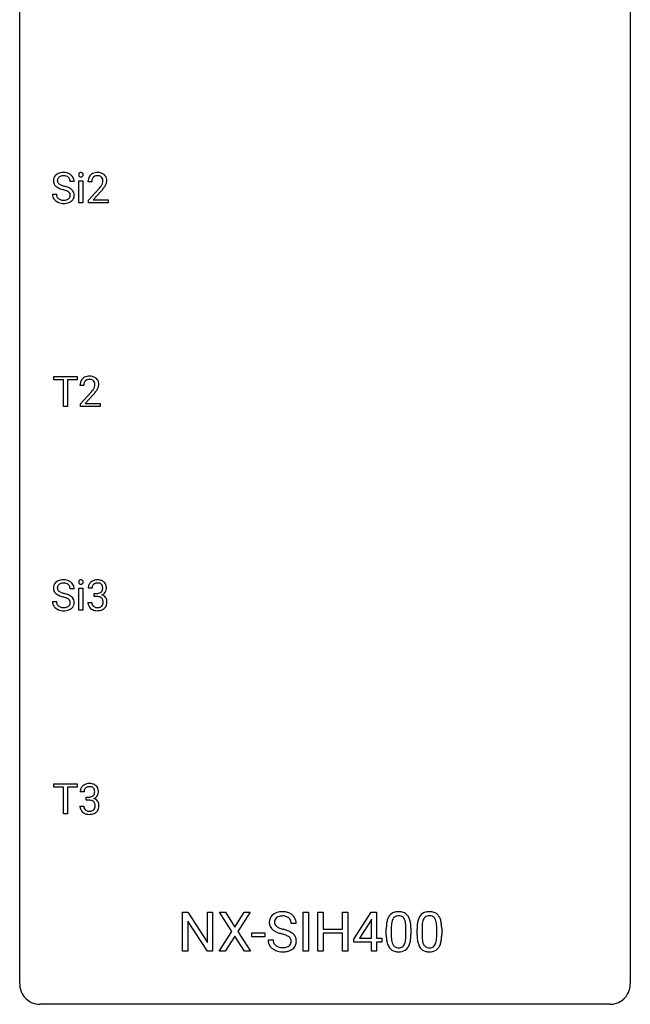
# Model space of a CAD drawing. Extents: x 2.8 to 26.6, y -2.8 to 76.6.
# Drawn here: x 2.8 to 26.6, y -2.8 to 35.6 of the extents above; entities that cross this region are included whole.
import ezdxf

# ---------------------------------------------------------------- set-up
doc = ezdxf.new("R2010")
doc.units = 0
for name, color, linetype in [('DEFAULT_255_1_234', 255, 'CONTINUOUS'), ('DEFAULT_255_1_604', 255, 'CONTINUOUS'), ('DEFAULT_255_2_778', 255, 'CONTINUOUS')]:
    doc.layers.add(name, color=color, linetype=linetype)

msp = doc.modelspace()

# ---------------------------------------------------------------- linework, layer by layer
at = {"layer": 'DEFAULT_255_1_234'}
for p, q in [((4.902, 29.284), (4.746, 29.284)), ((5.091, 28.453), (5.091, 29.322)), ((5.091, 29.322), (5.24, 29.322)), ((5.24, 29.322), (5.24, 28.453)), ((5.588, 29.278), (5.44, 29.278)), ((4.054, 28.792), (4.209, 28.792)), ((5.462, 28.56), (5.867, 29.009)), ((5.954, 28.914), (5.641, 28.574)), ((5.24, 28.453), (5.091, 28.453)), ((5.462, 28.453), (5.462, 28.56)), ((6.228, 28.453), (5.462, 28.453)), ((5.641, 28.574), (6.228, 28.574)), ((6.228, 28.574), (6.228, 28.453)), ((4.111, 21.558), (4.111, 21.685)), ((4.111, 21.685), (5.015, 21.685)), ((4.486, 21.558), (4.111, 21.558)), ((4.486, 20.515), (4.486, 21.558)), ((5.015, 21.558), (4.639, 21.558)), ((4.639, 21.558), (4.639, 20.515)), ((5.015, 21.685), (5.015, 21.558)), ((5.276, 21.34), (5.127, 21.34)), ((5.15, 20.622), (5.555, 21.072)), ((5.642, 20.976), (5.329, 20.637)), ((4.639, 20.515), (4.486, 20.515)), ((5.15, 20.515), (5.15, 20.622)), ((5.916, 20.515), (5.15, 20.515)), ((5.329, 20.637), (5.916, 20.637)), ((5.916, 20.637), (5.916, 20.515)), ((5.091, 12.578), (5.091, 13.447)), ((5.091, 13.447), (5.24, 13.447)), ((5.24, 13.447), (5.24, 12.578)), ((5.599, 13.441), (5.451, 13.441)), ((4.902, 13.409), (4.746, 13.409)), ((5.678, 13.114), (5.678, 13.235)), ((5.678, 13.235), (5.79, 13.235)), ((5.79, 13.114), (5.678, 13.114)), ((4.054, 12.917), (4.209, 12.917)), ((5.44, 12.886), (5.59, 12.886)), ((5.24, 12.578), (5.091, 12.578)), ((4.111, 5.683), (4.111, 5.81)), ((4.111, 5.81), (5.015, 5.81)), ((5.015, 5.81), (5.015, 5.683)), ((4.486, 5.683), (4.111, 5.683)), ((4.486, 4.64), (4.486, 5.683)), ((5.015, 5.683), (4.639, 5.683)), ((4.639, 5.683), (4.639, 4.64)), ((5.287, 5.503), (5.139, 5.503)), ((5.366, 5.176), (5.366, 5.297)), ((5.366, 5.297), (5.478, 5.297)), ((5.478, 5.176), (5.366, 5.176)), ((4.639, 4.64), (4.486, 4.64)), ((5.128, 4.949), (5.278, 4.949))]:
    msp.add_line(p, q, dxfattribs=at)
for centre, radius, start, end in [((4.445, 29.246), 0.388, 101.9878, 128.8743), ((4.485, 29.074), 0.564, 89.5907, 102.3169), ((4.492, 29.106), 0.532, 77.2361, 90.3248), ((4.512, 29.203), 0.433, 63.8378, 77.0809), ((4.54, 29.254), 0.375, 45.9864, 64.1608), ((5.177, 29.553), 0.0979, 161.4151, 180.5526), ((5.19, 29.552), 0.111, 179.9429, 185.0961), ((5.164, 29.557), 0.085, 138.1827, 160.9307), ((5.153, 29.566), 0.0704, 104.6369, 138.004), ((5.164, 29.53), 0.109, 92.0601, 105.2189), ((5.166, 29.495), 0.143, 89.9756, 92.5012), ((5.167, 29.518), 0.12, 78.0235, 90.4478), ((5.177, 29.559), 0.078, 55.0515, 78.3369), ((5.182, 29.568), 0.0683, 42.0501, 54.4514), ((5.168, 29.555), 0.0866, 1.7497, 42.1496), ((5.159, 29.552), 0.0956, 342.1071, 0.5529), ((5.143, 29.552), 0.112, 359.9853, 2.8365), ((5.784, 29.285), 0.35, 100.7869, 133.4384), ((5.819, 29.13), 0.508, 89.6605, 101.3704), ((5.826, 29.136), 0.502, 78.2171, 90.413), ((5.861, 29.298), 0.336, 55.9268, 78.4889), ((5.881, 29.332), 0.297, 47.9292, 55.4054), ((5.891, 29.343), 0.283, 4.3348, 48.0561), ((4.371, 29.325), 0.28, 132.4834, 181.0242), ((4.372, 29.317), 0.28, 179.5062, 199.8695), ((4.364, 29.319), 0.274, 200.6782, 228.1764), ((4.43, 29.268), 0.361, 129.2532, 133.4243), ((4.478, 29.322), 0.232, 175.1779, 180.0582), ((4.394, 29.321), 0.147, 179.6142, 228.1246), ((4.411, 29.332), 0.163, 127.7287, 176.7105), ((4.438, 29.362), 0.207, 226.578, 230.88), ((4.485, 29.424), 0.285, 231.4635, 241.9261), ((4.435, 29.303), 0.201, 114.0401, 127.9851), ((4.605, 29.645), 0.536, 241.7179, 248.326), ((4.462, 29.238), 0.271, 99.0695, 113.7659), ((4.486, 29.094), 0.418, 89.6698, 99.231), ((4.489, 29.054), 0.457, 86.264, 90.0526), ((4.499, 29.175), 0.336, 73.7888, 86.6653), ((4.533, 29.285), 0.221, 48.5928, 74.1242), ((4.549, 29.306), 0.195, 14.9781, 48.2004), ((4.479, 29.287), 0.268, 359.4693, 14.9832), ((4.566, 29.284), 0.335, 32.2747, 45.6547), ((4.573, 29.286), 0.329, 359.6507, 32.613), ((5.163, 29.548), 0.0834, 184.1069, 222.4604), ((5.15, 29.537), 0.0661, 222.5063, 237.9907), ((5.157, 29.549), 0.0802, 238.5431, 259.1288), ((5.166, 29.593), 0.125, 258.8431, 270.4154), ((5.167, 29.615), 0.147, 269.9695, 272.816), ((5.169, 29.578), 0.11, 272.3547, 285.8953), ((5.18, 29.542), 0.0718, 285.4397, 316.5324), ((5.174, 29.548), 0.0808, 316.7107, 341.6517), ((5.846, 29.282), 0.407, 163.2879, 180.5582), ((5.766, 29.304), 0.324, 133.4541, 162.947), ((5.9, 29.283), 0.312, 165.9093, 178.8684), ((5.987, 29.278), 0.398, 178.4382, 180.0084), ((5.799, 29.31), 0.208, 136.1757, 166.3675), ((5.787, 29.319), 0.192, 129.7279, 135.7542), ((5.795, 29.307), 0.207, 102.1739, 129.2062), ((5.819, 29.204), 0.313, 89.5461, 102.5419), ((5.823, 29.257), 0.259, 82.1602, 90.1506), ((5.836, 29.331), 0.184, 43.4415, 83.1661), ((5.828, 29.323), 0.195, 16.1715, 43.5284), ((5.643, 29.362), 0.395, 328.8299, 331.7899), ((5.743, 29.31), 0.282, 331.4255, 352.9365), ((5.778, 29.31), 0.248, 359.4866, 15.934), ((5.757, 29.307), 0.269, 353.2249, 0.0169), ((5.553, 29.436), 0.641, 326.9135, 338.3505), ((5.824, 29.331), 0.35, 337.8914, 358.9968), ((5.781, 29.326), 0.393, 359.9252, 5.5968), ((4.363, 28.788), 0.309, 179.2419, 215.2648), ((4.413, 29.366), 0.342, 227.4065, 229.9881), ((4.491, 29.466), 0.469, 230.4982, 241.8087), ((4.44, 28.789), 0.23, 179.3355, 199.1046), ((4.644, 29.746), 0.788, 241.6337, 249.0065), ((4.812, 30.179), 1.252, 248.9199, 254.144), ((4.744, 29.988), 0.906, 248.2008, 252.4528), ((4.864, 30.36), 1.297, 252.3391, 254.3469), ((4.026, 27.433), 1.604, 71.7183, 73.9259), ((4.11, 27.662), 1.504, 71.0197, 74.4087), ((4.206, 27.971), 1.037, 68.0063, 71.8053), ((4.378, 28.394), 0.58, 62.2515, 68.1221), ((4.279, 28.152), 0.986, 66.1847, 71.0864), ((4.516, 28.655), 0.285, 52.7386, 62.4979), ((4.435, 28.502), 0.603, 59.3536, 66.2692), ((4.598, 28.763), 0.149, 16.4723, 52.6262), ((4.553, 28.75), 0.196, 359.4179, 16.1972), ((4.524, 28.652), 0.428, 49.1021, 59.3294), ((4.606, 28.746), 0.304, 32.792, 49.2506), ((4.638, 28.768), 0.264, 31.1181, 32.4005), ((4.629, 28.765), 0.274, 8.1117, 30.7959), ((4.548, 28.751), 0.356, 359.8389, 8.4707), ((4.518, 30.202), 1.801, 318.5132, 320.7828), ((5.047, 29.772), 1.119, 320.7373, 323.9737), ((5.439, 29.488), 0.635, 323.8962, 328.6421), ((4.771, 30.008), 1.611, 317.2587, 319.9046), ((5.154, 29.691), 1.115, 319.6473, 327.0958), ((4.39, 28.808), 0.342, 215.3403, 233.0843), ((4.446, 28.882), 0.436, 233.167, 246.4951), ((4.406, 28.78), 0.196, 199.8829, 232.7063), ((4.487, 28.97), 0.533, 246.1383, 248.0543), ((4.454, 28.84), 0.272, 232.3738, 255.5137), ((4.493, 28.989), 0.553, 248.2708, 270.4056), ((4.488, 28.964), 0.401, 255.2446, 267.5321), ((4.496, 29.088), 0.525, 267.1558, 270.0287), ((4.499, 29.043), 0.48, 269.7, 278.166), ((4.497, 29.193), 0.756, 269.9708, 272.8178), ((4.51, 29.013), 0.576, 272.4383, 284.6465), ((4.525, 28.87), 0.305, 278.0231, 290.6255), ((4.56, 28.777), 0.206, 290.662, 307.0371), ((4.559, 28.831), 0.387, 284.3734, 307.1424), ((4.59, 28.741), 0.159, 306.3944, 355.3031), ((4.538, 28.748), 0.21, 354.366, 0.0699), ((4.582, 28.796), 0.345, 307.6552, 308.453), ((4.628, 28.744), 0.276, 307.5917, 336.4316), ((4.61, 28.746), 0.293, 337.4731, 0.7537), ((5.454, 21.366), 0.324, 133.4541, 162.947), ((5.472, 21.347), 0.35, 100.7869, 133.4384), ((5.487, 21.372), 0.208, 136.1757, 166.3675), ((5.475, 21.382), 0.192, 129.7279, 135.7542), ((5.483, 21.369), 0.207, 102.1739, 129.2062), ((5.507, 21.192), 0.508, 89.6605, 101.3704), ((5.507, 21.266), 0.313, 89.5461, 102.5419), ((5.513, 21.199), 0.502, 78.2171, 90.413), ((5.51, 21.32), 0.259, 82.1602, 90.1506), ((5.524, 21.394), 0.184, 43.4415, 83.1661), ((5.549, 21.361), 0.336, 55.9268, 78.4889), ((5.516, 21.386), 0.195, 16.1715, 43.5284), ((5.569, 21.395), 0.297, 47.9292, 55.4054), ((5.579, 21.405), 0.283, 4.3348, 48.0561), ((5.534, 21.344), 0.407, 163.2879, 180.5582), ((5.588, 21.345), 0.312, 165.9093, 178.8684), ((5.674, 21.34), 0.398, 178.4382, 180.0084), ((4.206, 22.265), 1.801, 318.5132, 320.7828), ((4.734, 21.835), 1.119, 320.7373, 323.9737), ((5.126, 21.551), 0.635, 323.8962, 328.6421), ((5.331, 21.424), 0.395, 328.8299, 331.7899), ((5.431, 21.373), 0.282, 331.4255, 352.9365), ((4.842, 21.754), 1.115, 319.6473, 327.0958), ((5.465, 21.372), 0.248, 359.4866, 15.934), ((5.444, 21.37), 0.269, 353.2249, 0.0169), ((5.241, 21.498), 0.641, 326.9135, 338.3505), ((5.512, 21.394), 0.35, 337.8914, 358.9968), ((5.469, 21.388), 0.393, 359.9252, 5.5968), ((4.459, 22.07), 1.611, 317.2587, 319.9046), ((4.371, 13.45), 0.28, 132.4834, 181.0242), ((4.372, 13.442), 0.28, 179.5062, 199.8695), ((4.43, 13.393), 0.361, 129.2532, 133.4243), ((4.445, 13.371), 0.388, 101.9878, 128.8743), ((4.478, 13.447), 0.232, 175.1779, 180.0582), ((4.394, 13.446), 0.147, 179.6142, 228.1246), ((4.411, 13.457), 0.163, 127.7287, 176.7105), ((4.435, 13.428), 0.201, 114.0401, 127.9851), ((4.462, 13.363), 0.271, 99.0695, 113.7659), ((4.485, 13.199), 0.564, 89.5907, 102.3169), ((4.486, 13.219), 0.418, 89.6698, 99.231), ((4.492, 13.231), 0.532, 77.2361, 90.3248), ((4.489, 13.179), 0.457, 86.264, 90.0526), ((4.499, 13.3), 0.336, 73.7888, 86.6653), ((4.533, 13.41), 0.221, 48.5928, 74.1242), ((4.512, 13.328), 0.433, 63.8378, 77.0809), ((4.549, 13.431), 0.195, 14.9781, 48.2004), ((4.54, 13.379), 0.375, 45.9864, 64.1608), ((4.479, 13.412), 0.268, 359.4693, 14.9832), ((4.566, 13.409), 0.335, 32.2747, 45.6547), ((4.573, 13.411), 0.329, 359.6507, 32.613), ((5.177, 13.678), 0.0979, 161.4151, 180.5526), ((5.19, 13.677), 0.111, 179.9429, 185.0961), ((5.163, 13.673), 0.0834, 184.1069, 222.4604), ((5.164, 13.682), 0.085, 138.1827, 160.9307), ((5.153, 13.691), 0.0704, 104.6369, 138.004), ((5.15, 13.662), 0.0661, 222.5063, 237.9907), ((5.157, 13.674), 0.0802, 238.5431, 259.1288), ((5.164, 13.655), 0.109, 92.0601, 105.2189), ((5.166, 13.718), 0.125, 258.8431, 270.4154), ((5.166, 13.62), 0.143, 89.9756, 92.5012), ((5.167, 13.643), 0.12, 78.0235, 90.4478), ((5.167, 13.74), 0.147, 269.9695, 272.816), ((5.169, 13.703), 0.11, 272.3547, 285.8953), ((5.177, 13.684), 0.078, 55.0515, 78.3369), ((5.18, 13.667), 0.0718, 285.4397, 316.5324), ((5.182, 13.693), 0.0683, 42.0501, 54.4514), ((5.168, 13.68), 0.0866, 1.7497, 42.1496), ((5.174, 13.673), 0.0808, 316.7107, 341.6517), ((5.159, 13.677), 0.0956, 342.1071, 0.5529), ((5.143, 13.677), 0.112, 359.9853, 2.8365), ((5.761, 13.445), 0.31, 155.3484, 180.7485), ((5.756, 13.442), 0.307, 131.5745, 154.4798), ((5.788, 13.41), 0.352, 96.9875, 131.9691), ((5.856, 13.441), 0.257, 172.5097, 180.1367), ((5.784, 13.454), 0.183, 133.8349, 173.5344), ((5.788, 13.448), 0.191, 103.2932, 133.5619), ((5.81, 13.285), 0.478, 89.8596, 97.7825), ((5.808, 13.368), 0.273, 89.5325, 103.5319), ((5.814, 13.259), 0.504, 78.3655, 90.4132), ((5.814, 13.341), 0.301, 76.1117, 90.7026), ((5.853, 13.479), 0.157, 13.9577, 77.6713), ((5.85, 13.425), 0.334, 56.6229, 78.6387), ((5.718, 13.44), 0.297, 359.1805, 15.0453), ((5.765, 13.435), 0.251, 353.0938, 0.1181), ((5.872, 13.463), 0.291, 47.0254, 56.0854), ((5.874, 13.467), 0.287, 10.9208, 46.7778), ((5.921, 13.434), 0.243, 332.355, 359.7179), ((5.737, 13.435), 0.427, 359.6364, 11.6087), ((4.364, 13.444), 0.274, 200.6782, 228.1764), ((4.413, 13.491), 0.342, 227.4065, 229.9881), ((4.491, 13.591), 0.469, 230.4982, 241.8087), ((4.644, 13.871), 0.788, 241.6337, 249.0065), ((4.438, 13.487), 0.207, 226.578, 230.88), ((4.485, 13.549), 0.285, 231.4635, 241.9261), ((4.605, 13.77), 0.536, 241.7179, 248.326), ((4.812, 14.304), 1.252, 248.9199, 254.144), ((4.744, 14.113), 0.906, 248.2008, 252.4528), ((4.864, 14.485), 1.297, 252.3391, 254.3469), ((4.026, 11.558), 1.604, 71.7183, 73.9259), ((4.11, 11.787), 1.504, 71.0197, 74.4087), ((4.206, 12.096), 1.037, 68.0063, 71.8053), ((4.378, 12.519), 0.58, 62.2515, 68.1221), ((4.279, 12.277), 0.986, 66.1847, 71.0864), ((4.435, 12.627), 0.603, 59.3536, 66.2692), ((4.524, 12.777), 0.428, 49.1021, 59.3294), ((4.606, 12.871), 0.304, 32.792, 49.2506), ((5.787, 13.574), 0.339, 270.492, 281.8952), ((5.785, 12.658), 0.456, 84.0193, 89.3331), ((5.801, 12.794), 0.319, 71.901, 84.3554), ((5.811, 13.464), 0.226, 281.6692, 301.2943), ((5.836, 12.9), 0.207, 49.5089, 72.1836), ((5.828, 13.433), 0.191, 301.7833, 311.7545), ((5.837, 13.423), 0.177, 311.7324, 354.2802), ((5.855, 12.925), 0.176, 12.9498, 48.7551), ((5.843, 13.507), 0.357, 292.5402, 293.6925), ((5.883, 12.862), 0.331, 57.6435, 72.8625), ((5.871, 13.454), 0.297, 292.9802, 325.2392), ((5.918, 12.919), 0.263, 36.7249, 57.4698), ((5.856, 13.465), 0.315, 325.2334, 332.8746), ((5.917, 12.921), 0.263, 8.0545, 36.3561), ((4.363, 12.913), 0.309, 179.2419, 215.2648), ((4.39, 12.933), 0.342, 215.3403, 233.0843), ((4.44, 12.914), 0.23, 179.3355, 199.1046), ((4.406, 12.905), 0.196, 199.8829, 232.7063), ((4.454, 12.965), 0.272, 232.3738, 255.5137), ((4.488, 13.089), 0.401, 255.2446, 267.5321), ((4.496, 13.213), 0.525, 267.1558, 270.0287), ((4.499, 13.168), 0.48, 269.7, 278.166), ((4.525, 12.995), 0.305, 278.0231, 290.6255), ((4.56, 12.902), 0.206, 290.662, 307.0371), ((4.516, 12.78), 0.285, 52.7386, 62.4979), ((4.59, 12.866), 0.159, 306.3944, 355.3031), ((4.598, 12.888), 0.149, 16.4723, 52.6262), ((4.553, 12.875), 0.196, 359.4179, 16.1972), ((4.538, 12.873), 0.21, 354.366, 0.0699), ((4.628, 12.869), 0.276, 307.5917, 336.4316), ((4.638, 12.893), 0.264, 31.1181, 32.4005), ((4.629, 12.89), 0.274, 8.1117, 30.7959), ((4.61, 12.871), 0.293, 337.4731, 0.7537), ((4.548, 12.876), 0.356, 359.8389, 8.4707), ((5.836, 12.886), 0.396, 179.9755, 183.2323), ((5.732, 12.873), 0.291, 181.8183, 229.6455), ((5.819, 12.884), 0.229, 179.4465, 196.2869), ((5.77, 12.871), 0.179, 196.5661, 227.7059), ((5.787, 12.889), 0.203, 227.7652, 257.8763), ((5.809, 12.983), 0.3, 257.4584, 270.4266), ((5.814, 13.012), 0.329, 269.5962, 280.8789), ((5.837, 12.898), 0.212, 280.6346, 299.8596), ((5.856, 12.862), 0.171, 300.3576, 314.5518), ((5.848, 12.868), 0.182, 315.0728, 345.0431), ((5.755, 12.894), 0.278, 344.5987, 357.927), ((5.768, 12.903), 0.265, 359.5048, 13.424), ((5.666, 12.901), 0.367, 357.4749, 0.0231), ((5.882, 12.876), 0.297, 311.636, 343.7652), ((5.793, 12.9), 0.389, 343.983, 0.5572), ((5.831, 12.905), 0.351, 359.8321, 8.587), ((4.446, 13.007), 0.436, 233.167, 246.4951), ((4.487, 13.095), 0.533, 246.1383, 248.0543), ((4.493, 13.114), 0.553, 248.2708, 270.4056), ((4.497, 13.318), 0.756, 269.9708, 272.8178), ((4.51, 13.138), 0.576, 272.4383, 284.6465), ((4.559, 12.956), 0.387, 284.3734, 307.1424), ((4.582, 12.921), 0.345, 307.6552, 308.453), ((5.774, 12.92), 0.354, 229.4223, 256.8556), ((5.808, 13.058), 0.496, 256.6829, 270.4412), ((5.814, 13.062), 0.5, 269.7286, 280.3856), ((5.844, 12.919), 0.354, 279.783, 311.6256), ((5.475, 5.473), 0.352, 96.9875, 131.9691), ((5.497, 5.348), 0.478, 89.8596, 97.7825), ((5.502, 5.322), 0.504, 78.3655, 90.4132), ((5.538, 5.488), 0.334, 56.6229, 78.6387), ((5.559, 5.525), 0.291, 47.0254, 56.0854), ((5.449, 5.507), 0.31, 155.3484, 180.7485), ((5.444, 5.504), 0.307, 131.5745, 154.4798), ((5.544, 5.504), 0.257, 172.5097, 180.1367), ((5.472, 5.516), 0.183, 133.8349, 173.5344), ((5.476, 5.51), 0.191, 103.2932, 133.5619), ((5.496, 5.431), 0.273, 89.5325, 103.5319), ((5.502, 5.403), 0.301, 76.1117, 90.7026), ((5.541, 5.542), 0.157, 13.9577, 77.6713), ((5.525, 5.485), 0.177, 311.7324, 354.2802), ((5.406, 5.502), 0.297, 359.1805, 15.0453), ((5.452, 5.498), 0.251, 353.0938, 0.1181), ((5.561, 5.529), 0.287, 10.9208, 46.7778), ((5.543, 5.527), 0.315, 325.2334, 332.8746), ((5.609, 5.496), 0.243, 332.355, 359.7179), ((5.425, 5.498), 0.427, 359.6364, 11.6087), ((5.475, 5.637), 0.339, 270.492, 281.8952), ((5.472, 4.721), 0.456, 84.0193, 89.3331), ((5.488, 4.857), 0.319, 71.901, 84.3554), ((5.499, 5.526), 0.226, 281.6692, 301.2943), ((5.524, 4.963), 0.207, 49.5089, 72.1836), ((5.516, 5.495), 0.191, 301.7833, 311.7545), ((5.543, 4.988), 0.176, 12.9498, 48.7551), ((5.531, 5.57), 0.357, 292.5402, 293.6925), ((5.571, 4.924), 0.331, 57.6435, 72.8625), ((5.559, 5.516), 0.297, 292.9802, 325.2392), ((5.456, 4.966), 0.265, 359.5048, 13.424), ((5.606, 4.982), 0.263, 36.7249, 57.4698), ((5.605, 4.983), 0.263, 8.0545, 36.3561), ((5.519, 4.968), 0.351, 359.8321, 8.587), ((5.524, 4.949), 0.396, 179.9755, 183.2323), ((5.42, 4.936), 0.291, 181.8183, 229.6455), ((5.462, 4.982), 0.354, 229.4223, 256.8556), ((5.507, 4.947), 0.229, 179.4465, 196.2869), ((5.458, 4.933), 0.179, 196.5661, 227.7059), ((5.475, 4.952), 0.203, 227.7652, 257.8763), ((5.496, 5.121), 0.496, 256.6829, 270.4412), ((5.497, 5.046), 0.3, 257.4584, 270.4266), ((5.502, 5.075), 0.329, 269.5962, 280.8789), ((5.502, 5.125), 0.5, 269.7286, 280.3856), ((5.525, 4.96), 0.212, 280.6346, 299.8596), ((5.532, 4.981), 0.354, 279.783, 311.6256), ((5.544, 4.924), 0.171, 300.3576, 314.5518), ((5.535, 4.93), 0.182, 315.0728, 345.0431), ((5.443, 4.957), 0.278, 344.5987, 357.927), ((5.354, 4.963), 0.367, 357.4749, 0.0231), ((5.57, 4.938), 0.297, 311.636, 343.7652), ((5.481, 4.963), 0.389, 343.983, 0.5572)]:
    msp.add_arc(centre, radius, start, end, dxfattribs=at)
at = {"layer": 'DEFAULT_255_1_604'}
for p, q in [((9.131, -0.711), (9.131, 0.809)), ((9.131, 0.809), (9.333, 0.809)), ((9.333, 0.809), (10.1, -0.367)), ((10.1, -0.367), (10.1, 0.809)), ((10.1, 0.809), (10.3, 0.809)), ((10.3, 0.809), (10.3, -0.711)), ((11.049, 0.055), (10.568, 0.809)), ((10.568, 0.809), (10.803, 0.809)), ((10.803, 0.809), (11.17, 0.227)), ((11.17, 0.227), (11.534, 0.809)), ((11.77, 0.809), (11.29, 0.055)), ((11.534, 0.809), (11.77, 0.809)), ((13.839, -0.711), (13.839, 0.809)), ((13.839, 0.809), (14.04, 0.809)), ((14.04, 0.809), (14.04, -0.711)), ((14.406, -0.711), (14.406, 0.809)), ((14.406, 0.809), (14.607, 0.809)), ((14.607, 0.809), (14.607, 0.156)), ((15.373, 0.156), (15.373, 0.809)), ((15.373, 0.809), (15.575, 0.809)), ((15.575, 0.809), (15.575, -0.711)), ((15.809, -0.244), (16.49, 0.809)), ((16.49, 0.809), (16.696, 0.809)), ((16.696, 0.809), (16.696, -0.2)), ((10.098, -0.711), (9.333, 0.461)), ((9.333, 0.461), (9.333, -0.711)), ((16.479, 0.503), (16.029, -0.2)), ((16.502, 0.545), (16.479, 0.503)), ((16.502, -0.2), (16.502, 0.545)), ((10.557, -0.711), (11.049, 0.055)), ((11.29, 0.055), (11.781, -0.711)), ((11.828, -0.144), (11.828, 0.014)), ((11.828, 0.014), (12.338, 0.014)), ((12.338, 0.014), (12.338, -0.144)), ((13.565, 0.37), (13.363, 0.37)), ((14.607, 0.156), (15.373, 0.156)), ((17.075, -0.089), (17.075, 0.169)), ((17.268, 0.216), (17.268, -0.093)), ((17.841, -0.115), (17.841, 0.202)), ((18.034, 0.188), (18.034, -0.063)), ((18.276, -0.089), (18.276, 0.169)), ((18.469, 0.216), (18.469, -0.093)), ((19.042, -0.115), (19.042, 0.202)), ((19.235, 0.188), (19.235, -0.063)), ((11.17, -0.118), (10.794, -0.711)), ((11.543, -0.711), (11.17, -0.118)), ((12.338, -0.144), (11.828, -0.144)), ((12.463, -0.27), (12.665, -0.27)), ((15.373, -0.008), (14.607, -0.008)), ((14.607, -0.008), (14.607, -0.711)), ((15.373, -0.711), (15.373, -0.008)), ((15.809, -0.358), (15.809, -0.244)), ((16.502, -0.358), (15.809, -0.358)), ((16.029, -0.2), (16.502, -0.2)), ((16.502, -0.711), (16.502, -0.358)), ((16.696, -0.2), (16.907, -0.2)), ((16.907, -0.358), (16.696, -0.358)), ((16.696, -0.358), (16.696, -0.711)), ((16.907, -0.2), (16.907, -0.358)), ((9.333, -0.711), (9.131, -0.711)), ((10.3, -0.711), (10.098, -0.711)), ((10.794, -0.711), (10.557, -0.711)), ((11.781, -0.711), (11.543, -0.711)), ((14.04, -0.711), (13.839, -0.711)), ((14.607, -0.711), (14.406, -0.711)), ((15.575, -0.711), (15.373, -0.711)), ((16.696, -0.711), (16.502, -0.711))]:
    msp.add_line(p, q, dxfattribs=at)
for centre, radius, start, end in [((12.971, 0.32), 0.504, 101.9878, 128.8743), ((13.023, 0.097), 0.733, 89.5906, 102.3169), ((13.032, 0.138), 0.692, 77.236, 90.3248), ((13.059, 0.264), 0.564, 63.8379, 77.0807), ((13.095, 0.331), 0.487, 45.9863, 64.1609), ((17.494, 0.451), 0.372, 101.6441, 144.5142), ((17.549, 0.232), 0.599, 89.5283, 102.5819), ((17.559, 0.227), 0.604, 77.0438, 90.5081), ((17.612, 0.44), 0.384, 48.2778, 77.4994), ((18.695, 0.451), 0.372, 101.6441, 144.5142), ((18.75, 0.232), 0.599, 89.5283, 102.5819), ((18.76, 0.227), 0.604, 77.0438, 90.5081), ((18.812, 0.44), 0.384, 48.2778, 77.4994), ((12.874, 0.422), 0.363, 132.4834, 181.0243), ((12.876, 0.413), 0.365, 179.5064, 199.8695), ((12.952, 0.349), 0.47, 129.2529, 133.4243), ((13.015, 0.419), 0.301, 175.1789, 180.0581), ((12.905, 0.418), 0.191, 179.6141, 228.1246), ((12.926, 0.432), 0.212, 127.7287, 176.7105), ((12.958, 0.394), 0.262, 114.0397, 127.9852), ((12.993, 0.31), 0.353, 99.0697, 113.7658), ((13.025, 0.122), 0.543, 89.6695, 99.2313), ((13.029, 0.071), 0.595, 86.264, 90.053), ((13.042, 0.228), 0.437, 73.7888, 86.6653), ((13.085, 0.371), 0.288, 48.5927, 74.1242), ((13.107, 0.398), 0.253, 14.9782, 48.2005), ((13.015, 0.373), 0.348, 359.4695, 14.9832), ((13.129, 0.37), 0.436, 32.2748, 45.6545), ((13.138, 0.372), 0.427, 359.6507, 32.613), ((18.041, 0.242), 0.962, 164.306, 173.9), ((17.662, 0.351), 0.568, 148.7923, 164.5682), ((17.539, 0.42), 0.427, 144.589, 148.1168), ((17.937, 0.283), 0.664, 163.3765, 172.1411), ((17.665, 0.366), 0.38, 149.4209, 163.6284), ((17.527, 0.45), 0.219, 105.7981, 149.7387), ((17.551, 0.363), 0.309, 89.3806, 105.6763), ((17.555, 0.329), 0.342, 81.106, 90.2185), ((17.579, 0.444), 0.225, 30.7407, 82.4658), ((17.511, 0.4), 0.307, 24.2876, 31.3941), ((17.358, 0.335), 0.472, 12.0805, 23.8174), ((17, 0.255), 0.839, 4.8363, 12.2905), ((17.621, 0.457), 0.365, 36.3143, 47.6308), ((17.508, 0.381), 0.501, 18.2931, 35.6769), ((17.178, 0.267), 0.851, 8.0247, 18.5605), ((16.637, 0.187), 1.398, 1.1273, 8.172), ((19.242, 0.242), 0.962, 164.306, 173.9), ((18.863, 0.351), 0.568, 148.7923, 164.5682), ((18.739, 0.42), 0.427, 144.589, 148.1168), ((19.138, 0.283), 0.664, 163.3765, 172.1411), ((18.866, 0.366), 0.38, 149.4209, 163.6284), ((18.728, 0.45), 0.219, 105.7981, 149.7387), ((18.752, 0.363), 0.309, 89.3806, 105.6763), ((18.756, 0.329), 0.342, 81.106, 90.2185), ((18.78, 0.444), 0.225, 30.7407, 82.4658), ((18.711, 0.4), 0.307, 24.2876, 31.3941), ((18.559, 0.335), 0.472, 12.0805, 23.8174), ((18.201, 0.255), 0.839, 4.8363, 12.2905), ((18.822, 0.457), 0.365, 36.3143, 47.6308), ((18.709, 0.381), 0.501, 18.2931, 35.6769), ((18.378, 0.267), 0.851, 8.0247, 18.5605), ((17.837, 0.187), 1.398, 1.1273, 8.172), ((12.866, 0.414), 0.356, 200.6783, 228.1765), ((12.93, 0.477), 0.445, 227.4068, 229.9866), ((13.032, 0.606), 0.61, 230.4983, 241.8084), ((13.23, 0.97), 1.025, 241.6337, 249.0067), ((12.963, 0.471), 0.27, 226.5785, 230.8787), ((13.024, 0.552), 0.371, 231.4637, 241.9261), ((13.179, 0.838), 0.697, 241.7177, 248.3259), ((13.449, 1.533), 1.628, 248.9197, 254.1441), ((13.359, 1.284), 1.178, 248.2004, 252.4529), ((13.516, 1.769), 1.687, 252.3395, 254.3463), ((12.536, -1.739), 1.955, 71.0196, 74.4087), ((12.756, -1.103), 1.282, 66.1846, 71.0864), ((12.958, -0.647), 0.783, 59.3537, 66.2693), ((13.074, -0.452), 0.556, 49.102, 59.3294), ((18.628, 0.176), 1.553, 173.7674, 180.2316), ((18.761, 0.203), 1.493, 177.8639, 179.5041), ((18.366, 0.222), 1.098, 172.0259, 178.0705), ((16.453, 0.206), 1.389, 359.8091, 4.9407), ((16.216, 0.171), 1.819, 0.5428, 1.3867), ((19.829, 0.176), 1.553, 173.7674, 180.2316), ((19.962, 0.203), 1.493, 177.8639, 179.5041), ((19.567, 0.222), 1.098, 172.0259, 178.0705), ((17.653, 0.206), 1.389, 359.8091, 4.9407), ((17.417, 0.171), 1.819, 0.5428, 1.3867), ((12.864, -0.276), 0.401, 179.2419, 215.2649), ((12.964, -0.274), 0.3, 179.3354, 199.1045), ((12.921, -0.285), 0.255, 199.8829, 232.7064), ((12.427, -2.037), 2.085, 71.7183, 73.926), ((12.66, -1.337), 1.347, 68.0061, 71.8053), ((12.884, -0.788), 0.754, 62.2515, 68.1224), ((13.064, -0.449), 0.371, 52.7386, 62.498), ((13.159, -0.337), 0.206, 306.3942, 355.3031), ((13.17, -0.308), 0.194, 16.4721, 52.6262), ((13.111, -0.324), 0.255, 359.4179, 16.1972), ((13.093, -0.327), 0.274, 354.3665, 0.07), ((13.18, -0.33), 0.395, 32.7923, 49.2505), ((13.221, -0.301), 0.344, 31.1194, 32.4004), ((13.21, -0.305), 0.356, 8.1117, 30.7959), ((13.186, -0.33), 0.382, 337.4731, 0.7538), ((13.105, -0.323), 0.463, 359.8389, 8.4711), ((18.848, -0.066), 1.773, 180.7467, 181.1494), ((18.469, -0.079), 1.394, 180.8977, 188.0056), ((17.955, -0.154), 0.874, 187.8817, 198.2346), ((18.621, -0.098), 1.353, 179.7997, 185.2459), ((18.095, -0.147), 0.825, 185.1411, 193.0081), ((17.751, -0.229), 0.472, 192.7897, 205.2509), ((17.453, -0.271), 0.37, 328.6638, 343.3324), ((17.171, -0.183), 0.665, 343.05, 351.9392), ((16.72, -0.117), 1.121, 351.807, 357.7958), ((16.3, -0.095), 1.542, 357.5869, 359.268), ((17.045, -0.136), 0.985, 344.4936, 353.9764), ((16.442, -0.069), 1.592, 353.8441, 0.2289), ((20.049, -0.066), 1.773, 180.7467, 181.1494), ((19.67, -0.079), 1.394, 180.8977, 188.0056), ((19.155, -0.154), 0.874, 187.8817, 198.2346), ((19.821, -0.098), 1.353, 179.7997, 185.2459), ((19.296, -0.147), 0.825, 185.1411, 193.0081), ((18.952, -0.229), 0.472, 192.7897, 205.2509), ((18.654, -0.271), 0.37, 328.6638, 343.3324), ((18.371, -0.183), 0.665, 343.05, 351.9392), ((17.921, -0.117), 1.121, 351.807, 357.7958), ((17.5, -0.095), 1.542, 357.5869, 359.268), ((18.246, -0.136), 0.985, 344.4936, 353.9764), ((17.643, -0.069), 1.592, 353.8441, 0.2289), ((12.9, -0.25), 0.445, 215.3404, 233.0842), ((12.972, -0.153), 0.566, 233.1671, 246.4953), ((13.026, -0.038), 0.693, 246.1392, 248.054), ((12.982, -0.208), 0.354, 232.3737, 255.5136), ((13.033, -0.014), 0.718, 248.2708, 270.4055), ((13.027, -0.046), 0.521, 255.2447, 267.532), ((13.038, 0.114), 0.682, 267.1565, 270.0288), ((13.042, 0.056), 0.624, 269.6998, 278.166), ((13.039, 0.251), 0.983, 269.9708, 272.8181), ((13.055, 0.017), 0.749, 272.4384, 284.6466), ((13.075, -0.169), 0.397, 278.0229, 290.6258), ((13.12, -0.289), 0.268, 290.6618, 307.0373), ((13.12, -0.219), 0.503, 284.3733, 307.1426), ((13.149, -0.265), 0.449, 307.6576, 308.4538), ((13.21, -0.332), 0.359, 307.5917, 336.4314), ((17.632, -0.263), 0.533, 197.9695, 215.2623), ((17.499, -0.352), 0.374, 215.8619, 257.2788), ((17.615, -0.289), 0.323, 205.8, 211.2546), ((17.547, -0.335), 0.241, 210.379, 238.401), ((17.551, -0.15), 0.581, 256.6228, 270.5106), ((17.545, -0.329), 0.245, 239.652, 265.9792), ((17.556, -0.241), 0.333, 265.132, 270.0603), ((17.56, -0.284), 0.291, 269.3312, 287.218), ((17.56, -0.135), 0.597, 269.5979, 281.6732), ((17.578, -0.349), 0.223, 287.7957, 329.0808), ((17.613, -0.352), 0.374, 280.5802, 324.9174), ((17.564, -0.318), 0.434, 324.9355, 328.6161), ((17.434, -0.247), 0.581, 329.2804, 344.7472), ((18.832, -0.263), 0.533, 197.9695, 215.2623), ((18.699, -0.352), 0.374, 215.8619, 257.2788), ((18.816, -0.289), 0.323, 205.8, 211.2546), ((18.748, -0.335), 0.241, 210.379, 238.401), ((18.752, -0.15), 0.581, 256.6228, 270.5106), ((18.746, -0.329), 0.245, 239.652, 265.9792), ((18.757, -0.241), 0.333, 265.132, 270.0603), ((18.76, -0.284), 0.291, 269.3312, 287.218), ((18.761, -0.135), 0.597, 269.5979, 281.6732), ((18.778, -0.349), 0.223, 287.7957, 329.0808), ((18.813, -0.352), 0.374, 280.5802, 324.9174), ((18.764, -0.318), 0.434, 324.9355, 328.6161), ((18.635, -0.247), 0.581, 329.2804, 344.7472)]:
    msp.add_arc(centre, radius, start, end, dxfattribs=at)
at = {"layer": 'DEFAULT_255_2_778'}
for p, q in [((2.779, -1.984), (2.779, 75.803)), ((26.591, 75.803), (26.591, -1.984)), ((25.797, -2.778), (3.572, -2.778))]:
    msp.add_line(p, q, dxfattribs=at)
for centre, start, end in [((3.57, -1.986), 179.8524, 219.1642), ((25.8, -1.986), 309.4762, 0.1483), ((3.57, -1.987), 219.1282, 270.1454), ((25.799, -1.987), 269.8517, 309.5112)]:
    msp.add_arc(centre, 0.791, start, end, dxfattribs=at)

doc.saveas('drawing.dxf')
